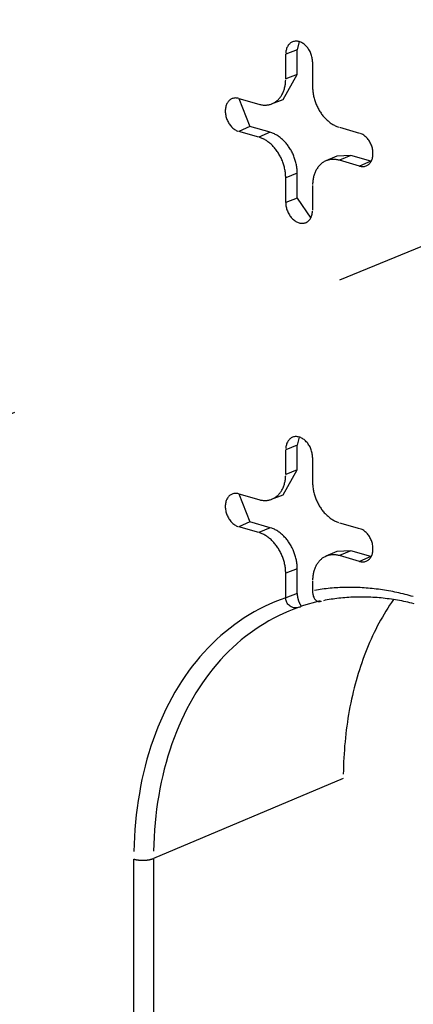
# Model space of a CAD drawing. Units: inches. Extents: x -2.2 to 31.7, y 0.3 to 22.2.
# Drawn here: x 23.5 to 23.6, y 12.6 to 12.8 of the extents above; entities that cross this region are included whole.
import ezdxf

# ---------------------------------------------------------------- set-up
doc = ezdxf.new("R2010")
doc.units = ezdxf.units.IN
doc.header["$LTSCALE"] = 0.5
doc.header["$MEASUREMENT"] = 0
doc.linetypes.add('PHANTOM2', pattern=[1.25, 0.625, -0.125, 0.125, -0.125, 0.125, -0.125])
doc.layers.add('60', color=7, linetype='Continuous')
doc.layers.add('EXTENSION_LINES', color=52, linetype='PHANTOM2')

msp = doc.modelspace()

# ---------------------------------------------------------------- linework, layer by layer
at = {"layer": '60', "color": 40, "linetype": 'Continuous'}
for p, q in [((23.53555, 12.83918), (23.53497, 12.83688)), ((23.53497, 12.83688), (23.53169, 12.83559)), ((23.53497, 12.82983), (23.53497, 12.83688)), ((23.53169, 12.82854), (23.53169, 12.83559)), ((23.53935, 12.83339), (23.53935, 12.82634)), ((23.53093, 12.82266), (23.53497, 12.82983)), ((23.53497, 12.82983), (23.53169, 12.82854)), ((23.51828, 12.82299), (23.52403, 12.82134)), ((23.51832, 12.82298), (23.5215, 12.81498)), ((23.52768, 12.82143), (23.53093, 12.82266)), ((23.5215, 12.81498), (23.51828, 12.81359)), ((23.52403, 12.81194), (23.51828, 12.81359)), ((23.52724, 12.81334), (23.5215, 12.81498)), ((23.52724, 12.81334), (23.52403, 12.81194)), ((23.54701, 12.81475), (23.55275, 12.8131)), ((23.54629, 12.80655), (23.54311, 12.80516)), ((23.55022, 12.80674), (23.54629, 12.80655)), ((23.55022, 12.80674), (23.54701, 12.80535)), ((23.55275, 12.8037), (23.54701, 12.80535)), ((23.55597, 12.80509), (23.55022, 12.80674)), ((23.55597, 12.80509), (23.55275, 12.8037)), ((23.55597, 12.80509), (23.55606, 12.80507)), ((23.53497, 12.80164), (23.53169, 12.80035)), ((23.53169, 12.7933), (23.53169, 12.80035)), ((23.53497, 12.79459), (23.53497, 12.80164)), ((23.53935, 12.79815), (23.53935, 12.7911)), ((23.53497, 12.79459), (23.53169, 12.7933)), ((23.53497, 12.79459), (23.53882, 12.78887)), ((23.53555, 12.72641), (23.53497, 12.72411)), ((23.53497, 12.72411), (23.53169, 12.72282)), ((23.53497, 12.71707), (23.53497, 12.72411)), ((23.53169, 12.71578), (23.53169, 12.72282)), ((23.53935, 12.72063), (23.53935, 12.71358)), ((23.53093, 12.7099), (23.53497, 12.71707)), ((23.53497, 12.71707), (23.53169, 12.71578)), ((23.51828, 12.71023), (23.52403, 12.70858)), ((23.51832, 12.71022), (23.5215, 12.70222)), ((23.52768, 12.70867), (23.53093, 12.7099)), ((23.5215, 12.70222), (23.51828, 12.70083)), ((23.52724, 12.70057), (23.5215, 12.70222)), ((23.54701, 12.70198), (23.55275, 12.70033)), ((23.52403, 12.69918), (23.51828, 12.70083)), ((23.52724, 12.70057), (23.52403, 12.69918)), ((23.54629, 12.69379), (23.54311, 12.6924)), ((23.55022, 12.69398), (23.54629, 12.69379)), ((23.55022, 12.69398), (23.54701, 12.69259)), ((23.55275, 12.69094), (23.54701, 12.69259)), ((23.55597, 12.69233), (23.55022, 12.69398)), ((23.55597, 12.69233), (23.55275, 12.69094)), ((23.55597, 12.69233), (23.55606, 12.6923)), ((23.53497, 12.68888), (23.53169, 12.68759)), ((23.53169, 12.68056), (23.53169, 12.68759)), ((23.53497, 12.68183), (23.53497, 12.68888)), ((23.53935, 12.68539), (23.53935, 12.68258)), ((23.53497, 12.68183), (23.53169, 12.68054)), ((23.53169, 12.68054), (23.53169, 12.68056)), ((23.54151, 12.6797), (23.53613, 12.67815)), ((23.54812, 12.62908), (23.49399, 12.60622)), ((23.4884, 12.44635), (23.4884, 12.60604)), ((23.49399, 12.60622), (23.49399, 12.44653))]:
    msp.add_line(p, q, dxfattribs=at)
for points in [[(23.53935, 12.83339, 0), (23.53934, 12.83369, 0), (23.53932, 12.83399, 0), (23.53928, 12.83429, 0), (23.53923, 12.83459, 0), (23.53916, 12.83489, 0), (23.53908, 12.8352, 0), (23.53898, 12.83549, 0), (23.53888, 12.83579, 0), (23.53875, 12.83608, 0), (23.53862, 12.83636, 0), (23.53847, 12.83664, 0), (23.53831, 12.8369, 0), (23.53814, 12.83716, 0), (23.53796, 12.83741, 0), (23.53777, 12.83764, 0), (23.53757, 12.83787, 0), (23.53736, 12.83808, 0), (23.53715, 12.83827, 0), (23.53693, 12.83845, 0), (23.5367, 12.83862, 0), (23.53647, 12.83877, 0), (23.53624, 12.8389, 0), (23.536, 12.83901, 0), (23.53576, 12.83911, 0), (23.53552, 12.83919, 0), (23.53528, 12.83925, 0), (23.53504, 12.83929, 0), (23.5348, 12.83931, 0), (23.53457, 12.83931, 0), (23.53434, 12.8393, 0), (23.53411, 12.83926, 0), (23.53389, 12.83921, 0), (23.53367, 12.83913, 0), (23.53347, 12.83904, 0), (23.53327, 12.83893, 0), (23.53308, 12.83881, 0), (23.5329, 12.83867, 0), (23.53273, 12.83851, 0), (23.53257, 12.83833, 0), (23.53242, 12.83814, 0), (23.53228, 12.83793, 0), (23.53216, 12.83771, 0), (23.53205, 12.83748, 0), (23.53196, 12.83724, 0), (23.53188, 12.83699, 0), (23.53181, 12.83672, 0), (23.53176, 12.83645, 0), (23.53172, 12.83617, 0), (23.5317, 12.83588, 0)], [(23.52403, 12.82134, 0), (23.52427, 12.82128, 0), (23.52451, 12.82122, 0), (23.52475, 12.82118, 0), (23.52499, 12.82114, 0), (23.52523, 12.82111, 0), (23.52546, 12.8211, 0), (23.5257, 12.82109, 0), (23.52593, 12.82109, 0), (23.52617, 12.8211, 0), (23.5264, 12.82112, 0), (23.52662, 12.82115, 0), (23.52685, 12.82119, 0), (23.52707, 12.82124, 0), (23.52729, 12.8213, 0), (23.52751, 12.82137, 0), (23.52772, 12.82144, 0), (23.52793, 12.82153, 0), (23.52813, 12.82163, 0), (23.52833, 12.82173, 0), (23.52853, 12.82184, 0), (23.52872, 12.82197, 0), (23.52891, 12.8221, 0), (23.52909, 12.82224, 0), (23.52927, 12.82238, 0), (23.52944, 12.82254, 0), (23.52961, 12.8227, 0), (23.52977, 12.82287, 0), (23.52993, 12.82305, 0), (23.53008, 12.82324, 0), (23.53023, 12.82344, 0), (23.53036, 12.82364, 0), (23.5305, 12.82385, 0), (23.53062, 12.82406, 0), (23.53074, 12.82428, 0), (23.53085, 12.82451, 0), (23.53096, 12.82475, 0), (23.53106, 12.82499, 0), (23.53115, 12.82523, 0), (23.53124, 12.82549, 0), (23.53131, 12.82574, 0), (23.53138, 12.826, 0), (23.53145, 12.82627, 0), (23.5315, 12.82654, 0), (23.53155, 12.82682, 0), (23.53159, 12.8271, 0), (23.53163, 12.82738, 0), (23.53165, 12.82766, 0), (23.53167, 12.82795, 0), (23.53168, 12.82825, 0)], [(23.53935, 12.82634, 0), (23.53935, 12.82604, 0), (23.53936, 12.82575, 0), (23.53938, 12.82545, 0), (23.53941, 12.82515, 0), (23.53944, 12.82484, 0), (23.53948, 12.82454, 0), (23.53953, 12.82424, 0), (23.53959, 12.82393, 0), (23.53965, 12.82363, 0), (23.53972, 12.82333, 0), (23.5398, 12.82303, 0), (23.53989, 12.82273, 0), (23.53998, 12.82243, 0), (23.54008, 12.82213, 0), (23.54018, 12.82184, 0), (23.5403, 12.82154, 0), (23.54042, 12.82125, 0), (23.54054, 12.82096, 0), (23.54067, 12.82068, 0), (23.54081, 12.8204, 0), (23.54096, 12.82012, 0), (23.54111, 12.81985, 0), (23.54126, 12.81958, 0), (23.54143, 12.81931, 0), (23.54159, 12.81905, 0), (23.54177, 12.8188, 0), (23.54194, 12.81855, 0), (23.54213, 12.8183, 0), (23.54231, 12.81806, 0), (23.54251, 12.81783, 0), (23.5427, 12.81761, 0), (23.5429, 12.81739, 0), (23.54311, 12.81717, 0), (23.54332, 12.81697, 0), (23.54353, 12.81677, 0), (23.54375, 12.81658, 0), (23.54397, 12.81639, 0), (23.54419, 12.81621, 0), (23.54441, 12.81605, 0), (23.54464, 12.81588, 0), (23.54487, 12.81573, 0), (23.5451, 12.81559, 0), (23.54534, 12.81545, 0), (23.54557, 12.81532, 0), (23.54581, 12.8152, 0), (23.54605, 12.8151, 0), (23.54629, 12.81499, 0), (23.54653, 12.8149, 0), (23.54677, 12.81482, 0)], [(23.51828, 12.82299, 0), (23.51804, 12.82305, 0), (23.5178, 12.82309, 0), (23.51756, 12.82311, 0), (23.51733, 12.82312, 0), (23.5171, 12.8231, 0), (23.51687, 12.82306, 0), (23.51665, 12.82301, 0), (23.51644, 12.82294, 0), (23.51623, 12.82285, 0), (23.51603, 12.82274, 0), (23.51584, 12.82261, 0), (23.51566, 12.82247, 0), (23.51549, 12.82231, 0), (23.51533, 12.82213, 0), (23.51518, 12.82194, 0), (23.51505, 12.82174, 0), (23.51493, 12.82152, 0), (23.51482, 12.82129, 0), (23.51472, 12.82104, 0), (23.51464, 12.82079, 0), (23.51457, 12.82052, 0), (23.51452, 12.82025, 0), (23.51448, 12.81997, 0), (23.51446, 12.81968, 0), (23.51445, 12.81939, 0), (23.51446, 12.81909, 0), (23.51448, 12.81879, 0), (23.51452, 12.81849, 0), (23.51457, 12.81819, 0), (23.51464, 12.81788, 0), (23.51472, 12.81758, 0), (23.51482, 12.81729, 0), (23.51493, 12.81699, 0), (23.51505, 12.8167, 0), (23.51518, 12.81642, 0), (23.51533, 12.81614, 0), (23.51549, 12.81588, 0), (23.51566, 12.81562, 0), (23.51584, 12.81537, 0), (23.51603, 12.81514, 0), (23.51623, 12.81491, 0), (23.51644, 12.8147, 0), (23.51665, 12.81451, 0), (23.51687, 12.81433, 0), (23.5171, 12.81416, 0), (23.51733, 12.81401, 0), (23.51756, 12.81388, 0), (23.5178, 12.81377, 0), (23.51804, 12.81367, 0)], [(23.53497, 12.80164, 0), (23.53497, 12.80194, 0), (23.53495, 12.80224, 0), (23.53493, 12.80254, 0), (23.53491, 12.80284, 0), (23.53487, 12.80315, 0), (23.53483, 12.80345, 0), (23.53478, 12.80376, 0), (23.53473, 12.80407, 0), (23.53466, 12.80437, 0), (23.53459, 12.80468, 0), (23.53451, 12.80498, 0), (23.53443, 12.80528, 0), (23.53433, 12.80559, 0), (23.53423, 12.80589, 0), (23.53413, 12.80618, 0), (23.53401, 12.80648, 0), (23.53389, 12.80677, 0), (23.53377, 12.80706, 0), (23.53363, 12.80735, 0), (23.53349, 12.80763, 0), (23.53335, 12.80791, 0), (23.5332, 12.80819, 0), (23.53304, 12.80846, 0), (23.53287, 12.80873, 0), (23.53271, 12.80899, 0), (23.53253, 12.80925, 0), (23.53235, 12.8095, 0), (23.53217, 12.80975, 0), (23.53198, 12.80999, 0), (23.53178, 12.81022, 0), (23.53159, 12.81045, 0), (23.53138, 12.81067, 0), (23.53118, 12.81089, 0), (23.53096, 12.8111, 0), (23.53075, 12.8113, 0), (23.53053, 12.81149, 0), (23.53031, 12.81168, 0), (23.53009, 12.81185, 0), (23.52986, 12.81202, 0), (23.52963, 12.81219, 0), (23.5294, 12.81234, 0), (23.52916, 12.81249, 0), (23.52893, 12.81262, 0), (23.52869, 12.81275, 0), (23.52845, 12.81287, 0), (23.52821, 12.81298, 0), (23.52797, 12.81309, 0), (23.52773, 12.81318, 0), (23.52748, 12.81326, 0)], [(23.53169, 12.80035, 0), (23.53168, 12.80064, 0), (23.53167, 12.80094, 0), (23.53165, 12.80124, 0), (23.53163, 12.80154, 0), (23.53159, 12.80185, 0), (23.53155, 12.80215, 0), (23.5315, 12.80245, 0), (23.53145, 12.80275, 0), (23.53138, 12.80306, 0), (23.53131, 12.80336, 0), (23.53124, 12.80366, 0), (23.53115, 12.80396, 0), (23.53106, 12.80426, 0), (23.53096, 12.80456, 0), (23.53085, 12.80485, 0), (23.53074, 12.80515, 0), (23.53062, 12.80544, 0), (23.5305, 12.80573, 0), (23.53036, 12.80601, 0), (23.53023, 12.80629, 0), (23.53008, 12.80657, 0), (23.52993, 12.80684, 0), (23.52977, 12.80711, 0), (23.52961, 12.80738, 0), (23.52944, 12.80764, 0), (23.52927, 12.80789, 0), (23.52909, 12.80814, 0), (23.52891, 12.80839, 0), (23.52872, 12.80862, 0), (23.52853, 12.80886, 0), (23.52833, 12.80908, 0), (23.52813, 12.8093, 0), (23.52793, 12.80952, 0), (23.52772, 12.80972, 0), (23.52751, 12.80992, 0), (23.52729, 12.81011, 0), (23.52707, 12.8103, 0), (23.52685, 12.81047, 0), (23.52662, 12.81064, 0), (23.5264, 12.8108, 0), (23.52617, 12.81096, 0), (23.52593, 12.8111, 0), (23.5257, 12.81124, 0), (23.52546, 12.81137, 0), (23.52523, 12.81148, 0), (23.52499, 12.81159, 0), (23.52475, 12.8117, 0), (23.52451, 12.81179, 0), (23.52427, 12.81187, 0)], [(23.55275, 12.8037, 0), (23.553, 12.80364, 0), (23.55323, 12.8036, 0), (23.55347, 12.80358, 0), (23.55371, 12.80357, 0), (23.55394, 12.80359, 0), (23.55416, 12.80362, 0), (23.55439, 12.80368, 0), (23.5546, 12.80375, 0), (23.55481, 12.80384, 0), (23.55501, 12.80395, 0), (23.5552, 12.80408, 0), (23.55538, 12.80422, 0), (23.55555, 12.80438, 0), (23.55571, 12.80456, 0), (23.55585, 12.80475, 0), (23.55599, 12.80495, 0), (23.55611, 12.80517, 0), (23.55622, 12.8054, 0), (23.55632, 12.80565, 0), (23.5564, 12.8059, 0), (23.55646, 12.80616, 0), (23.55652, 12.80644, 0), (23.55655, 12.80672, 0), (23.55658, 12.80701, 0), (23.55658, 12.8073, 0), (23.55658, 12.8076, 0), (23.55655, 12.8079, 0), (23.55652, 12.8082, 0), (23.55646, 12.8085, 0), (23.5564, 12.8088, 0), (23.55632, 12.80911, 0), (23.55622, 12.8094, 0), (23.55611, 12.8097, 0), (23.55599, 12.80999, 0), (23.55585, 12.81027, 0), (23.55571, 12.81055, 0), (23.55555, 12.81081, 0), (23.55538, 12.81107, 0), (23.5552, 12.81132, 0), (23.55501, 12.81155, 0), (23.55481, 12.81178, 0), (23.5546, 12.81199, 0), (23.55439, 12.81218, 0), (23.55416, 12.81236, 0), (23.55394, 12.81253, 0), (23.55371, 12.81268, 0), (23.55347, 12.81281, 0), (23.55323, 12.81292, 0), (23.553, 12.81302, 0)], [(23.54701, 12.80535, 0), (23.54677, 12.80541, 0), (23.54653, 12.80547, 0), (23.54629, 12.80551, 0), (23.54605, 12.80555, 0), (23.54581, 12.80558, 0), (23.54557, 12.80559, 0), (23.54534, 12.8056, 0), (23.5451, 12.8056, 0), (23.54487, 12.80559, 0), (23.54464, 12.80557, 0), (23.54441, 12.80554, 0), (23.54419, 12.8055, 0), (23.54397, 12.80545, 0), (23.54375, 12.80539, 0), (23.54353, 12.80532, 0), (23.54332, 12.80525, 0), (23.54311, 12.80516, 0), (23.5429, 12.80506, 0), (23.5427, 12.80496, 0), (23.54251, 12.80485, 0), (23.54231, 12.80472, 0), (23.54213, 12.80459, 0), (23.54194, 12.80445, 0), (23.54177, 12.80431, 0), (23.54159, 12.80415, 0), (23.54143, 12.80399, 0), (23.54126, 12.80381, 0), (23.54111, 12.80364, 0), (23.54096, 12.80345, 0), (23.54081, 12.80325, 0), (23.54067, 12.80305, 0), (23.54054, 12.80284, 0), (23.54042, 12.80263, 0), (23.5403, 12.80241, 0), (23.54018, 12.80218, 0), (23.54008, 12.80194, 0), (23.53998, 12.8017, 0), (23.53989, 12.80145, 0), (23.5398, 12.8012, 0), (23.53972, 12.80095, 0), (23.53965, 12.80068, 0), (23.53959, 12.80042, 0), (23.53953, 12.80015, 0), (23.53948, 12.79987, 0), (23.53944, 12.79959, 0), (23.53941, 12.79931, 0), (23.53938, 12.79902, 0), (23.53936, 12.79874, 0), (23.53935, 12.79844, 0)], [(23.53169, 12.7933, 0), (23.5317, 12.793, 0), (23.53172, 12.7927, 0), (23.53176, 12.7924, 0), (23.53181, 12.7921, 0), (23.53188, 12.7918, 0), (23.53196, 12.79149, 0), (23.53205, 12.7912, 0), (23.53216, 12.7909, 0), (23.53228, 12.79061, 0), (23.53242, 12.79033, 0), (23.53257, 12.79005, 0), (23.53273, 12.78979, 0), (23.5329, 12.78953, 0), (23.53308, 12.78928, 0), (23.53327, 12.78905, 0), (23.53347, 12.78882, 0), (23.53367, 12.78861, 0), (23.53389, 12.78842, 0), (23.53411, 12.78824, 0), (23.53434, 12.78807, 0), (23.53457, 12.78792, 0), (23.5348, 12.78779, 0), (23.53504, 12.78768, 0), (23.53528, 12.78758, 0), (23.53552, 12.7875, 0), (23.53576, 12.78744, 0), (23.536, 12.7874, 0), (23.53624, 12.78738, 0), (23.53647, 12.78738, 0), (23.5367, 12.78739, 0), (23.53693, 12.78743, 0), (23.53715, 12.78748, 0), (23.53736, 12.78755, 0), (23.53757, 12.78765, 0), (23.53777, 12.78775, 0), (23.53796, 12.78788, 0), (23.53814, 12.78802, 0), (23.53831, 12.78818, 0), (23.53847, 12.78836, 0), (23.53862, 12.78855, 0), (23.53875, 12.78876, 0), (23.53888, 12.78897, 0), (23.53898, 12.78921, 0), (23.53908, 12.78945, 0), (23.53916, 12.7897, 0), (23.53923, 12.78997, 0), (23.53928, 12.79024, 0), (23.53932, 12.79052, 0), (23.53934, 12.79081, 0)], [(23.53935, 12.72063, 0), (23.53934, 12.72092, 0), (23.53932, 12.72122, 0), (23.53928, 12.72153, 0), (23.53923, 12.72183, 0), (23.53916, 12.72213, 0), (23.53908, 12.72243, 0), (23.53898, 12.72273, 0), (23.53888, 12.72302, 0), (23.53875, 12.72331, 0), (23.53862, 12.7236, 0), (23.53847, 12.72387, 0), (23.53831, 12.72414, 0), (23.53814, 12.7244, 0), (23.53796, 12.72464, 0), (23.53777, 12.72488, 0), (23.53757, 12.7251, 0), (23.53736, 12.72531, 0), (23.53715, 12.72551, 0), (23.53693, 12.72569, 0), (23.5367, 12.72585, 0), (23.53647, 12.726, 0), (23.53624, 12.72613, 0), (23.536, 12.72625, 0), (23.53576, 12.72634, 0), (23.53552, 12.72642, 0), (23.53528, 12.72648, 0), (23.53504, 12.72652, 0), (23.5348, 12.72655, 0), (23.53457, 12.72655, 0), (23.53434, 12.72653, 0), (23.53411, 12.7265, 0), (23.53389, 12.72644, 0), (23.53367, 12.72637, 0), (23.53347, 12.72628, 0), (23.53327, 12.72617, 0), (23.53308, 12.72605, 0), (23.5329, 12.7259, 0), (23.53273, 12.72574, 0), (23.53257, 12.72557, 0), (23.53242, 12.72538, 0), (23.53228, 12.72517, 0), (23.53216, 12.72495, 0), (23.53205, 12.72472, 0), (23.53196, 12.72448, 0), (23.53188, 12.72422, 0), (23.53181, 12.72396, 0), (23.53176, 12.72368, 0), (23.53172, 12.7234, 0), (23.5317, 12.72312, 0)], [(23.52403, 12.70858, 0), (23.52427, 12.70851, 0), (23.52451, 12.70846, 0), (23.52475, 12.70841, 0), (23.52499, 12.70838, 0), (23.52523, 12.70835, 0), (23.52546, 12.70833, 0), (23.5257, 12.70832, 0), (23.52593, 12.70833, 0), (23.52617, 12.70834, 0), (23.5264, 12.70836, 0), (23.52662, 12.70839, 0), (23.52685, 12.70843, 0), (23.52707, 12.70848, 0), (23.52729, 12.70854, 0), (23.52751, 12.7086, 0), (23.52772, 12.70868, 0), (23.52793, 12.70877, 0), (23.52813, 12.70886, 0), (23.52833, 12.70897, 0), (23.52853, 12.70908, 0), (23.52872, 12.7092, 0), (23.52891, 12.70933, 0), (23.52909, 12.70947, 0), (23.52927, 12.70962, 0), (23.52944, 12.70978, 0), (23.52961, 12.70994, 0), (23.52977, 12.71011, 0), (23.52993, 12.71029, 0), (23.53008, 12.71048, 0), (23.53023, 12.71067, 0), (23.53036, 12.71087, 0), (23.5305, 12.71108, 0), (23.53062, 12.7113, 0), (23.53074, 12.71152, 0), (23.53085, 12.71175, 0), (23.53096, 12.71198, 0), (23.53106, 12.71222, 0), (23.53115, 12.71247, 0), (23.53124, 12.71272, 0), (23.53131, 12.71298, 0), (23.53138, 12.71324, 0), (23.53145, 12.71351, 0), (23.5315, 12.71378, 0), (23.53155, 12.71405, 0), (23.53159, 12.71433, 0), (23.53163, 12.71462, 0), (23.53165, 12.7149, 0), (23.53167, 12.71519, 0), (23.53168, 12.71548, 0)], [(23.53935, 12.71358, 0), (23.53935, 12.71328, 0), (23.53936, 12.71298, 0), (23.53938, 12.71268, 0), (23.53941, 12.71238, 0), (23.53944, 12.71208, 0), (23.53948, 12.71178, 0), (23.53953, 12.71147, 0), (23.53959, 12.71117, 0), (23.53965, 12.71087, 0), (23.53972, 12.71057, 0), (23.5398, 12.71026, 0), (23.53989, 12.70996, 0), (23.53998, 12.70966, 0), (23.54008, 12.70937, 0), (23.54018, 12.70907, 0), (23.5403, 12.70878, 0), (23.54042, 12.70849, 0), (23.54054, 12.7082, 0), (23.54067, 12.70792, 0), (23.54081, 12.70763, 0), (23.54096, 12.70736, 0), (23.54111, 12.70708, 0), (23.54126, 12.70681, 0), (23.54143, 12.70655, 0), (23.54159, 12.70629, 0), (23.54177, 12.70603, 0), (23.54194, 12.70578, 0), (23.54213, 12.70554, 0), (23.54231, 12.7053, 0), (23.54251, 12.70507, 0), (23.5427, 12.70484, 0), (23.5429, 12.70462, 0), (23.54311, 12.70441, 0), (23.54332, 12.7042, 0), (23.54353, 12.704, 0), (23.54375, 12.70381, 0), (23.54397, 12.70363, 0), (23.54419, 12.70345, 0), (23.54441, 12.70328, 0), (23.54464, 12.70312, 0), (23.54487, 12.70297, 0), (23.5451, 12.70282, 0), (23.54534, 12.70269, 0), (23.54557, 12.70256, 0), (23.54581, 12.70244, 0), (23.54605, 12.70233, 0), (23.54629, 12.70223, 0), (23.54653, 12.70214, 0), (23.54677, 12.70206, 0)], [(23.51828, 12.71023, 0), (23.51804, 12.71029, 0), (23.5178, 12.71033, 0), (23.51756, 12.71035, 0), (23.51733, 12.71035, 0), (23.5171, 12.71034, 0), (23.51687, 12.7103, 0), (23.51665, 12.71025, 0), (23.51644, 12.71017, 0), (23.51623, 12.71008, 0), (23.51603, 12.70998, 0), (23.51584, 12.70985, 0), (23.51566, 12.70971, 0), (23.51549, 12.70955, 0), (23.51533, 12.70937, 0), (23.51518, 12.70918, 0), (23.51505, 12.70897, 0), (23.51493, 12.70875, 0), (23.51482, 12.70852, 0), (23.51472, 12.70828, 0), (23.51464, 12.70803, 0), (23.51457, 12.70776, 0), (23.51452, 12.70749, 0), (23.51448, 12.70721, 0), (23.51446, 12.70692, 0), (23.51445, 12.70663, 0), (23.51446, 12.70633, 0), (23.51448, 12.70603, 0), (23.51452, 12.70573, 0), (23.51457, 12.70542, 0), (23.51464, 12.70512, 0), (23.51472, 12.70482, 0), (23.51482, 12.70452, 0), (23.51493, 12.70423, 0), (23.51505, 12.70394, 0), (23.51518, 12.70366, 0), (23.51533, 12.70338, 0), (23.51549, 12.70311, 0), (23.51566, 12.70286, 0), (23.51584, 12.70261, 0), (23.51603, 12.70237, 0), (23.51623, 12.70215, 0), (23.51644, 12.70194, 0), (23.51665, 12.70174, 0), (23.51687, 12.70156, 0), (23.5171, 12.7014, 0), (23.51733, 12.70125, 0), (23.51756, 12.70112, 0), (23.5178, 12.701, 0), (23.51804, 12.70091, 0)], [(23.53169, 12.68759, 0), (23.53168, 12.68788, 0), (23.53167, 12.68818, 0), (23.53165, 12.68848, 0), (23.53163, 12.68878, 0), (23.53159, 12.68908, 0), (23.53155, 12.68939, 0), (23.5315, 12.68969, 0), (23.53145, 12.68999, 0), (23.53138, 12.69029, 0), (23.53131, 12.6906, 0), (23.53124, 12.6909, 0), (23.53115, 12.6912, 0), (23.53106, 12.6915, 0), (23.53096, 12.6918, 0), (23.53085, 12.69209, 0), (23.53074, 12.69238, 0), (23.53062, 12.69267, 0), (23.5305, 12.69296, 0), (23.53036, 12.69325, 0), (23.53023, 12.69353, 0), (23.53008, 12.69381, 0), (23.52993, 12.69408, 0), (23.52977, 12.69435, 0), (23.52961, 12.69461, 0), (23.52944, 12.69487, 0), (23.52927, 12.69513, 0), (23.52909, 12.69538, 0), (23.52891, 12.69562, 0), (23.52872, 12.69586, 0), (23.52853, 12.69609, 0), (23.52833, 12.69632, 0), (23.52813, 12.69654, 0), (23.52793, 12.69675, 0), (23.52772, 12.69696, 0), (23.52751, 12.69716, 0), (23.52729, 12.69735, 0), (23.52707, 12.69753, 0), (23.52685, 12.69771, 0), (23.52662, 12.69788, 0), (23.5264, 12.69804, 0), (23.52617, 12.69819, 0), (23.52593, 12.69834, 0), (23.5257, 12.69847, 0), (23.52546, 12.6986, 0), (23.52523, 12.69872, 0), (23.52499, 12.69883, 0), (23.52475, 12.69893, 0), (23.52451, 12.69902, 0), (23.52427, 12.69911, 0)], [(23.53497, 12.68888, 0), (23.53497, 12.68918, 0), (23.53495, 12.68948, 0), (23.53493, 12.68978, 0), (23.53491, 12.69008, 0), (23.53487, 12.69039, 0), (23.53483, 12.69069, 0), (23.53478, 12.691, 0), (23.53473, 12.6913, 0), (23.53466, 12.69161, 0), (23.53459, 12.69191, 0), (23.53451, 12.69222, 0), (23.53443, 12.69252, 0), (23.53433, 12.69282, 0), (23.53423, 12.69312, 0), (23.53413, 12.69342, 0), (23.53401, 12.69372, 0), (23.53389, 12.69401, 0), (23.53377, 12.6943, 0), (23.53363, 12.69459, 0), (23.53349, 12.69487, 0), (23.53335, 12.69515, 0), (23.5332, 12.69543, 0), (23.53304, 12.6957, 0), (23.53287, 12.69597, 0), (23.53271, 12.69623, 0), (23.53253, 12.69649, 0), (23.53235, 12.69674, 0), (23.53217, 12.69698, 0), (23.53198, 12.69722, 0), (23.53178, 12.69746, 0), (23.53159, 12.69769, 0), (23.53138, 12.69791, 0), (23.53118, 12.69812, 0), (23.53096, 12.69833, 0), (23.53075, 12.69853, 0), (23.53053, 12.69873, 0), (23.53031, 12.69891, 0), (23.53009, 12.69909, 0), (23.52986, 12.69926, 0), (23.52963, 12.69942, 0), (23.5294, 12.69958, 0), (23.52916, 12.69972, 0), (23.52893, 12.69986, 0), (23.52869, 12.69999, 0), (23.52845, 12.70011, 0), (23.52821, 12.70022, 0), (23.52797, 12.70032, 0), (23.52773, 12.70041, 0), (23.52748, 12.7005, 0)], [(23.55275, 12.69094, 0), (23.553, 12.69088, 0), (23.55323, 12.69084, 0), (23.55347, 12.69081, 0), (23.55371, 12.69081, 0), (23.55394, 12.69083, 0), (23.55416, 12.69086, 0), (23.55439, 12.69092, 0), (23.5546, 12.69099, 0), (23.55481, 12.69108, 0), (23.55501, 12.69119, 0), (23.5552, 12.69131, 0), (23.55538, 12.69146, 0), (23.55555, 12.69162, 0), (23.55571, 12.69179, 0), (23.55585, 12.69198, 0), (23.55599, 12.69219, 0), (23.55611, 12.69241, 0), (23.55622, 12.69264, 0), (23.55632, 12.69288, 0), (23.5564, 12.69314, 0), (23.55646, 12.6934, 0), (23.55652, 12.69367, 0), (23.55655, 12.69396, 0), (23.55658, 12.69424, 0), (23.55658, 12.69454, 0), (23.55658, 12.69483, 0), (23.55655, 12.69513, 0), (23.55652, 12.69544, 0), (23.55646, 12.69574, 0), (23.5564, 12.69604, 0), (23.55632, 12.69634, 0), (23.55622, 12.69664, 0), (23.55611, 12.69694, 0), (23.55599, 12.69722, 0), (23.55585, 12.69751, 0), (23.55571, 12.69778, 0), (23.55555, 12.69805, 0), (23.55538, 12.69831, 0), (23.5552, 12.69855, 0), (23.55501, 12.69879, 0), (23.55481, 12.69901, 0), (23.5546, 12.69922, 0), (23.55439, 12.69942, 0), (23.55416, 12.6996, 0), (23.55394, 12.69976, 0), (23.55371, 12.69991, 0), (23.55347, 12.70004, 0), (23.55323, 12.70016, 0), (23.553, 12.70026, 0)], [(23.54701, 12.69259, 0), (23.54677, 12.69265, 0), (23.54653, 12.6927, 0), (23.54629, 12.69275, 0), (23.54605, 12.69279, 0), (23.54581, 12.69281, 0), (23.54557, 12.69283, 0), (23.54534, 12.69284, 0), (23.5451, 12.69284, 0), (23.54487, 12.69283, 0), (23.54464, 12.6928, 0), (23.54441, 12.69277, 0), (23.54419, 12.69273, 0), (23.54397, 12.69269, 0), (23.54375, 12.69263, 0), (23.54353, 12.69256, 0), (23.54332, 12.69248, 0), (23.54311, 12.6924, 0), (23.5429, 12.6923, 0), (23.5427, 12.6922, 0), (23.54251, 12.69208, 0), (23.54231, 12.69196, 0), (23.54213, 12.69183, 0), (23.54194, 12.69169, 0), (23.54177, 12.69154, 0), (23.54159, 12.69139, 0), (23.54143, 12.69122, 0), (23.54126, 12.69105, 0), (23.54111, 12.69087, 0), (23.54096, 12.69068, 0), (23.54081, 12.69049, 0), (23.54067, 12.69029, 0), (23.54054, 12.69008, 0), (23.54042, 12.68986, 0), (23.5403, 12.68964, 0), (23.54018, 12.68941, 0), (23.54008, 12.68918, 0), (23.53998, 12.68894, 0), (23.53989, 12.68869, 0), (23.5398, 12.68844, 0), (23.53972, 12.68818, 0), (23.53965, 12.68792, 0), (23.53959, 12.68765, 0), (23.53953, 12.68738, 0), (23.53948, 12.68711, 0), (23.53944, 12.68683, 0), (23.53941, 12.68655, 0), (23.53938, 12.68626, 0), (23.53936, 12.68597, 0), (23.53935, 12.68568, 0)], [(23.53497, 12.68183, 0), (23.53497, 12.68175, 0), (23.53497, 12.68168, 0), (23.53497, 12.6816, 0), (23.53498, 12.68153, 0), (23.53498, 12.68145, 0), (23.53499, 12.68138, 0), (23.53499, 12.6813, 0), (23.535, 12.68122, 0), (23.53501, 12.68115, 0), (23.53502, 12.68107, 0), (23.53503, 12.68099, 0), (23.53504, 12.68092, 0), (23.53505, 12.68084, 0), (23.53507, 12.68076, 0), (23.53508, 12.68069, 0), (23.53509, 12.68061, 0), (23.53511, 12.68053, 0), (23.53513, 12.68046, 0), (23.53515, 12.68038, 0), (23.53516, 12.6803, 0), (23.53518, 12.68023, 0), (23.5352, 12.68015, 0), (23.53523, 12.68008, 0), (23.53525, 12.68, 0), (23.53527, 12.67993, 0), (23.5353, 12.67985, 0), (23.53532, 12.67977, 0), (23.53535, 12.6797, 0), (23.53538, 12.67962, 0), (23.5354, 12.67955, 0), (23.53543, 12.67948, 0), (23.53546, 12.6794, 0), (23.53549, 12.67933, 0), (23.53552, 12.67926, 0), (23.53556, 12.67918, 0), (23.53559, 12.67911, 0), (23.53562, 12.67904, 0), (23.53566, 12.67897, 0), (23.53569, 12.6789, 0), (23.53573, 12.67883, 0), (23.53577, 12.67876, 0), (23.5358, 12.67869, 0), (23.53584, 12.67862, 0), (23.53588, 12.67855, 0), (23.53592, 12.67848, 0), (23.53596, 12.67842, 0), (23.53601, 12.67835, 0), (23.53605, 12.67828, 0), (23.53609, 12.67822, 0)], [(23.56808, 12.68091, 0), (23.56749, 12.68107, 0), (23.5669, 12.68123, 0), (23.56631, 12.68139, 0), (23.56572, 12.68154, 0), (23.56514, 12.68168, 0), (23.56455, 12.68182, 0), (23.56396, 12.68196, 0), (23.56338, 12.68209, 0), (23.56279, 12.68221, 0), (23.5622, 12.68233, 0), (23.56162, 12.68244, 0), (23.56103, 12.68255, 0), (23.56045, 12.68265, 0), (23.55986, 12.68274, 0), (23.55928, 12.68283, 0), (23.55869, 12.68292, 0), (23.55811, 12.683, 0), (23.55753, 12.68307, 0), (23.55694, 12.68314, 0), (23.55636, 12.68321, 0), (23.55578, 12.68327, 0), (23.5552, 12.68332, 0), (23.55462, 12.68336, 0), (23.55404, 12.68341, 0), (23.55346, 12.68344, 0), (23.55289, 12.68347, 0), (23.55231, 12.6835, 0), (23.55173, 12.68352, 0), (23.55116, 12.68353, 0), (23.55059, 12.68354, 0), (23.55001, 12.68355, 0), (23.54944, 12.68354, 0), (23.54887, 12.68354, 0), (23.5483, 12.68352, 0), (23.54773, 12.68351, 0), (23.54716, 12.68348, 0), (23.5466, 12.68345, 0), (23.54603, 12.68342, 0), (23.54547, 12.68338, 0), (23.5449, 12.68333, 0), (23.54434, 12.68328, 0), (23.54378, 12.68323, 0), (23.54322, 12.68316, 0), (23.54267, 12.6831, 0), (23.54211, 12.68302, 0), (23.54155, 12.68294, 0), (23.541, 12.68286, 0), (23.54045, 12.68277, 0), (23.5399, 12.68268, 0)], [(23.53169, 12.68056, 0), (23.53014, 12.68001, 0), (23.52862, 12.6794, 0), (23.52711, 12.67875, 0), (23.52562, 12.67806, 0), (23.52415, 12.67732, 0), (23.5227, 12.67653, 0), (23.52128, 12.6757, 0), (23.51988, 12.67483, 0), (23.5185, 12.67391, 0), (23.51714, 12.67294, 0), (23.51581, 12.67194, 0), (23.5145, 12.67089, 0), (23.51322, 12.6698, 0), (23.51197, 12.66867, 0), (23.51074, 12.66749, 0), (23.50954, 12.66628, 0), (23.50837, 12.66502, 0), (23.50723, 12.66373, 0), (23.50612, 12.6624, 0), (23.50503, 12.66103, 0), (23.50398, 12.65962, 0), (23.50296, 12.65817, 0), (23.50197, 12.65669, 0), (23.50101, 12.65518, 0), (23.50008, 12.65363, 0), (23.49919, 12.65204, 0), (23.49832, 12.65042, 0), (23.4975, 12.64877, 0), (23.4967, 12.64709, 0), (23.49594, 12.64538, 0), (23.49522, 12.64364, 0), (23.49453, 12.64187, 0), (23.49388, 12.64007, 0), (23.49326, 12.63824, 0), (23.49267, 12.63639, 0), (23.49213, 12.63451, 0), (23.49162, 12.6326, 0), (23.49115, 12.63068, 0), (23.49071, 12.62873, 0), (23.49031, 12.62675, 0), (23.48995, 12.62476, 0), (23.48963, 12.62275, 0), (23.48934, 12.62071, 0), (23.48909, 12.61866, 0), (23.48888, 12.6166, 0), (23.48871, 12.61451, 0), (23.48857, 12.61241, 0), (23.48848, 12.6103, 0), (23.48842, 12.60818, 0)], [(23.56829, 12.67889, 0), (23.5677, 12.67903, 0), (23.56711, 12.67917, 0), (23.56652, 12.67931, 0), (23.56593, 12.67943, 0), (23.56534, 12.67956, 0), (23.56476, 12.67967, 0), (23.56417, 12.67978, 0), (23.56358, 12.67989, 0), (23.56299, 12.67999, 0), (23.56241, 12.68008, 0), (23.56182, 12.68017, 0), (23.56123, 12.68025, 0), (23.56065, 12.68032, 0), (23.56006, 12.6804, 0), (23.55948, 12.68046, 0), (23.5589, 12.68052, 0), (23.55831, 12.68057, 0), (23.55773, 12.68062, 0), (23.55715, 12.68066, 0), (23.55657, 12.6807, 0), (23.55599, 12.68073, 0), (23.55541, 12.68075, 0), (23.55483, 12.68077, 0), (23.55426, 12.68079, 0), (23.55368, 12.68079, 0), (23.55311, 12.6808, 0), (23.55253, 12.68079, 0), (23.55196, 12.68078, 0), (23.55139, 12.68077, 0), (23.55082, 12.68075, 0), (23.55025, 12.68072, 0), (23.54968, 12.68069, 0), (23.54911, 12.68065, 0), (23.54855, 12.68061, 0), (23.54798, 12.68056, 0), (23.54742, 12.6805, 0), (23.54686, 12.68044, 0), (23.5463, 12.68038, 0), (23.54574, 12.6803, 0), (23.54518, 12.68023, 0), (23.54463, 12.68014, 0), (23.54407, 12.68005, 0), (23.54352, 12.67996, 0), (23.54297, 12.67986, 0), (23.54242, 12.67975, 0)], [(23.56239, 12.68008, 0), (23.56184, 12.67928, 0), (23.5613, 12.67846, 0), (23.56078, 12.67763, 0), (23.56026, 12.67679, 0), (23.55975, 12.67594, 0), (23.55925, 12.67508, 0), (23.55876, 12.67421, 0), (23.55828, 12.67333, 0), (23.55781, 12.67244, 0), (23.55736, 12.67154, 0), (23.55691, 12.67063, 0), (23.55647, 12.66971, 0), (23.55605, 12.66878, 0), (23.55563, 12.66784, 0), (23.55523, 12.6669, 0), (23.55483, 12.66594, 0), (23.55445, 12.66497, 0), (23.55407, 12.664, 0), (23.55371, 12.66301, 0), (23.55336, 12.66202, 0), (23.55302, 12.66102, 0), (23.55269, 12.66001, 0), (23.55237, 12.659, 0), (23.55207, 12.65797, 0), (23.55177, 12.65694, 0), (23.55149, 12.6559, 0), (23.55121, 12.65485, 0), (23.55095, 12.6538, 0), (23.5507, 12.65274, 0), (23.55046, 12.65167, 0), (23.55024, 12.65059, 0), (23.55002, 12.64951, 0), (23.54982, 12.64842, 0), (23.54962, 12.64732, 0), (23.54944, 12.64622, 0), (23.54927, 12.64512, 0), (23.54911, 12.644, 0), (23.54897, 12.64288, 0), (23.54883, 12.64176, 0), (23.54871, 12.64063, 0), (23.5486, 12.6395, 0), (23.5485, 12.63836, 0), (23.54841, 12.63721, 0), (23.54833, 12.63606, 0), (23.54827, 12.63491, 0), (23.54821, 12.63375, 0), (23.54817, 12.63259, 0), (23.54814, 12.63143, 0), (23.54812, 12.63026, 0)], [(23.53549, 12.67787, 0), (23.53401, 12.67734, 0), (23.53255, 12.67675, 0), (23.5311, 12.67613, 0), (23.52967, 12.67545, 0), (23.52826, 12.67474, 0), (23.52688, 12.67398, 0), (23.52551, 12.67318, 0), (23.52416, 12.67234, 0), (23.52284, 12.67145, 0), (23.52154, 12.67052, 0), (23.52026, 12.66955, 0), (23.51901, 12.66854, 0), (23.51778, 12.66749, 0), (23.51658, 12.6664, 0), (23.51541, 12.66527, 0), (23.51426, 12.6641, 0), (23.51313, 12.6629, 0), (23.51204, 12.66165, 0), (23.51097, 12.66037, 0), (23.50993, 12.65905, 0), (23.50892, 12.6577, 0), (23.50794, 12.65631, 0), (23.50699, 12.65488, 0), (23.50607, 12.65343, 0), (23.50518, 12.65193, 0), (23.50433, 12.65041, 0), (23.5035, 12.64886, 0), (23.50271, 12.64727, 0), (23.50195, 12.64565, 0), (23.50122, 12.64401, 0), (23.50053, 12.64234, 0), (23.49986, 12.64063, 0), (23.49924, 12.6389, 0), (23.49864, 12.63715, 0), (23.49809, 12.63537, 0), (23.49756, 12.63356, 0), (23.49707, 12.63173, 0), (23.49662, 12.62988, 0), (23.4962, 12.62801, 0), (23.49582, 12.62612, 0), (23.49547, 12.6242, 0), (23.49516, 12.62227, 0), (23.49489, 12.62032, 0), (23.49465, 12.61835, 0), (23.49445, 12.61636, 0), (23.49429, 12.61436, 0), (23.49416, 12.61235, 0), (23.49407, 12.61032, 0), (23.49401, 12.60828, 0)], [(23.4884, 12.60604, 0), (23.4885, 12.60601, 0), (23.4886, 12.60599, 0), (23.4887, 12.60596, 0), (23.4888, 12.60594, 0), (23.48891, 12.60591, 0), (23.48902, 12.60589, 0), (23.48913, 12.60587, 0), (23.48924, 12.60585, 0), (23.48936, 12.60584, 0), (23.48947, 12.60582, 0), (23.48959, 12.6058, 0), (23.48971, 12.60579, 0), (23.48983, 12.60578, 0), (23.48995, 12.60577, 0), (23.49007, 12.60576, 0), (23.49019, 12.60575, 0), (23.49031, 12.60574, 0), (23.49044, 12.60573, 0), (23.49056, 12.60573, 0), (23.49069, 12.60573, 0), (23.49081, 12.60572, 0), (23.49094, 12.60572, 0), (23.49106, 12.60572, 0), (23.49119, 12.60573, 0), (23.49131, 12.60573, 0), (23.49143, 12.60573, 0), (23.49156, 12.60574, 0), (23.49168, 12.60575, 0), (23.4918, 12.60576, 0), (23.49193, 12.60577, 0), (23.49205, 12.60578, 0), (23.49217, 12.60579, 0), (23.49228, 12.60581, 0), (23.4924, 12.60582, 0), (23.49252, 12.60584, 0), (23.49263, 12.60586, 0), (23.49274, 12.60587, 0), (23.49285, 12.60589, 0), (23.49296, 12.60592, 0), (23.49307, 12.60594, 0), (23.49317, 12.60596, 0), (23.49327, 12.60599, 0), (23.49337, 12.60601, 0), (23.49347, 12.60604, 0), (23.49356, 12.60607, 0), (23.49365, 12.6061, 0), (23.49374, 12.60613, 0), (23.49383, 12.60616, 0), (23.49391, 12.60619, 0)]]:
    msp.add_polyline3d(points, dxfattribs=at)
for points, knots in [([(23.53935, 12.68258), (23.53935, 12.68225), (23.53937, 12.68194), (23.53942, 12.68165), (23.53949, 12.68121), (23.53962, 12.68081), (23.53979, 12.68049), (23.53996, 12.68017), (23.54018, 12.67991), (23.54043, 12.67974), (23.54067, 12.67958), (23.54094, 12.67949), (23.54122, 12.67949), (23.54143, 12.67949), (23.54165, 12.67954), (23.54187, 12.67964)], [0, 0, 0, 0, 0.159188, 0.159188, 0.159188, 0.394195, 0.394195, 0.394195, 0.624609, 0.624609, 0.624609, 0.840613, 0.840613, 0.840613, 1, 1, 1, 1]), ([(23.53549, 12.67787), (23.53522, 12.67775), (23.53489, 12.67769), (23.53455, 12.6777), (23.53421, 12.6777), (23.53385, 12.67777), (23.5335, 12.67791), (23.53314, 12.67805), (23.53279, 12.67827), (23.53251, 12.67856), (23.53224, 12.67882), (23.53202, 12.67915), (23.53188, 12.67951), (23.53175, 12.67983), (23.53169, 12.68019), (23.53169, 12.68054)], [0, 0, 0, 0, 0.204784, 0.204784, 0.204784, 0.410207, 0.410207, 0.410207, 0.623309, 0.623309, 0.623309, 0.821698, 0.821698, 0.821698, 1, 1, 1, 1])]:
    msp.add_open_spline(points, degree=3, knots=knots, dxfattribs=at)
msp.add_open_spline([(23.53549, 12.67787), (23.53571, 12.67797), (23.53592, 12.67806), (23.53613, 12.67815)], degree=3, dxfattribs=at)
at = {"layer": 'EXTENSION_LINES'}
msp.add_line((22.41271, 12.30892), (23.9047, 12.91706), dxfattribs=at)

doc.saveas('drawing.dxf')
